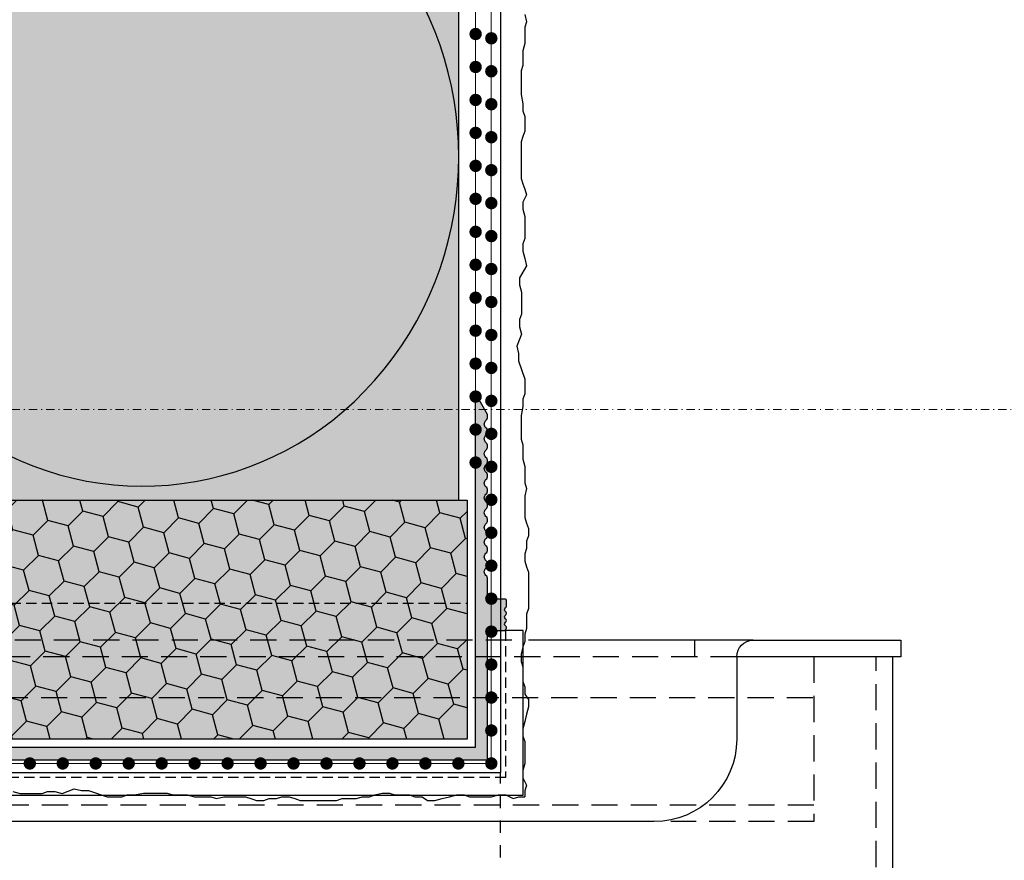
# Model space of a CAD drawing. Units: millimetres. Extents: x -276 to 4112, y -11579 to 728.
# Drawn here: x 362 to 481, y 309 to 411 of the extents above; entities that cross this region are included whole.
import ezdxf
from ezdxf.enums import TextEntityAlignment as Align

# ---------------------------------------------------------------- set-up
doc = ezdxf.new("R2010")
doc.units = ezdxf.units.MM
doc.header["$LTSCALE"] = 0.1
for name, pattern in [('AUSGEZOGEN', [0]), ('HIDDEN', [9.524999999999999, 6.349999999999999, -3.174999999999999]), ('OBERFLÄCHE', [25.5, 12, -3, 0.5, -3, 0.5, -3, 0.5, -3]), ('STEEL', [8, 4, -2, 0, -2]), ('STRICHLINIE', [10, 5, -5])]:
    doc.linetypes.add(name, pattern=pattern)
doc.layers.add('Achse', color=4, linetype='STEEL', lineweight=18, plot=False)
for name, color, linetype in [('Armierung', 6, 'CONTINUOUS'), ('DÄMMUNG', 1, 'CONTINUOUS'), ('Fensterbank außen', 152, 'CONTINUOUS'), ('Profil', 5, 'CONTINUOUS'), ('Profil-Dämmung', 7, 'CONTINUOUS'), ('Putz', 6, 'CONTINUOUS'), ('SCHRAFFUR', 7, 'CONTINUOUS'), ('SICHTBARE', 7, 'CONTINUOUS'), ('UNSICHTBARE', 1, 'STRICHLINIE'), ('ZUSATZ', 1, 'OBERFLÄCHE')]:
    doc.layers.add(name, color=color, linetype=linetype)
doc.layers.add('Rahmen', color=251, linetype='CONTINUOUS', lineweight=18)
doc.styles.add('ARIAL', font='arial.ttf')

# ---------------------------------------------------------------- blocks, each defined once
blk = doc.blocks.new('Zeichenrahmen M 1-5')
at = {"layer": 'Achse', "ltscale": 5}
blk.add_lwpolyline([(150.0000000000182, 727.5000799999979), (1059.99946000001, 727.5000799999979)], dxfattribs=at)
at = {"layer": 'Rahmen', "color": 0, "style": 'ARIAL'}
blk.add_attdef('SCHNITTRICHTUNG', text='', height=50, dxfattribs=at).set_placement((604.9997300000131, 1355.000159999996), align=Align.BOTTOM_CENTER)
blk.add_attdef('WANDBESCHREIBUNG', text='', height=50, rotation=90, dxfattribs=at).set_placement((100.0000000000027, 727.5000799999979), align=Align.BOTTOM_CENTER)
blk.add_attdef('DETAILBESCHREIBUNG', text='', height=50, dxfattribs=at).set_placement((604.9997300000133, 100), align=Align.TOP_CENTER)
blk = doc.blocks.new('*U17')
at = {"layer": 'Armierung', "const_width": 0.7}
for points in [[(235.6, -1.137e-13, 1), (236.4, -1.137e-13, 1)], [(239.6, -1.137e-13, 1), (240.4, -1.137e-13, 1)], [(243.6, -1.137e-13, 1), (244.4, -1.137e-13, 1)], [(247.6, -1.137e-13, 1), (248.4, -1.137e-13, 1)], [(251.6, -1.137e-13, 1), (252.4, -1.137e-13, 1)], [(255.6, -1.137e-13, 1), (256.4, -1.137e-13, 1)], [(259.6, -1.137e-13, 1), (260.4, -1.137e-13, 1)], [(263.6, -1.137e-13, 1), (264.4, -1.137e-13, 1)], [(267.6, -1.137e-13, 1), (268.4, -1.137e-13, 1)], [(271.6, -1.137e-13, 1), (272.4, -1.137e-13, 1)], [(275.6, -1.137e-13, 1), (276.4, -1.137e-13, 1)], [(279.6, -1.137e-13, 1), (280.4, -1.137e-13, 1)], [(283.6, -1.137e-13, 1), (284.4, -1.137e-13, 1)], [(287.6, -1.137e-13, 1), (288.4, -1.137e-13, 1)]]:
    blk.add_lwpolyline(points, format="xyb", close=True, dxfattribs=at)
at = {"layer": 'Armierung', "linetype": 'ByBlock', "lineweight": 0}
blk.add_lwpolyline([(1e-16, -1.137e-13), (294.8984525877848, -1.137e-13)], dxfattribs=at)
blk = doc.blocks.new('DAEMM')
at = {"layer": 'DÄMMUNG'}
blk.add_arc((0.2500000000000004, 0.7599535583560935), 0.2398226853233718, 329.435, 210.565, dxfattribs=at)
blk = doc.blocks.new('*U50')
at = {"layer": 'Fensterbank außen', "color": 251, "linetype": 'HIDDEN', "ltscale": 5}
for points in [[(183.7935993663149, 0), (0, 0)], [(205.9999999999943, -2), (205.9999999999943, 0)], [(211.0752866324592, -2), (0, -2)], [(220.4335018971554, -2), (220.4335018971554, -22), (203.0752866324592, -22)], [(227.9999999999709, -251.3735274907786), (227.9999999999709, -2)], [(220.3223490703946, -7.001235647772233), (1.9999999999971, -7.001235647772233)], [(220.4335018971554, -20), (4.123137235237379, -20)]]:
    blk.add_lwpolyline(points, dxfattribs=at)
at = {"layer": 'Fensterbank außen', "linetype": 'Continuous'}
for points in [[(213.0752866324592, 0), (185.7935993663149, 0)], [(230, -251.3735274907786), (230, -2)]]:
    blk.add_lwpolyline(points, dxfattribs=at)
for points in [[(211.0752866324592, -2), (211.0752866324592, -2), (211.0752866324592, -2, -0.4142135623730951), (213.0752866324592, 0), (231.0000000000081, 0), (231.0000000000081, -2), (211.0752866324592, -2)], [(211.0752866324592, -2), (211.0752866324592, -12, -0.4142135623730951), (201.0752866324592, -22), (11.55027366243972, -21.99999860532084)]]:
    blk.add_lwpolyline(points, format="xyb", dxfattribs=at)
blk = doc.blocks.new('*U54')
at = {"layer": 'Profil'}
h = blk.add_hatch(color=256, dxfattribs=at)
h.dxf.hatch_style = 1
edge = h.paths.add_edge_path()
edge.add_arc((0.8403149475951146, 41.27005548024011), 0.5000023369436802, 30.00002057904536, 71.37525447255014)
edge.add_line((1, 41.74387297779333), (1, -1))
edge.add_line((1, -1), (-164.8000789985618, -1))
edge.add_line((-164.8000789985618, -1), (-164.8000789985618, -2.503743075672417))
edge.add_line((-164.8000789985618, -2.503743075672417), (2.50001579622301, -2.503743075672417))
edge.add_line((2.50001579622301, -2.503743075672417), (2.500005974242526, 13.20042676478635))
edge.add_line((2.500005974242526, 13.20042676478635), (4.672105118030572, 13.20042676478635))
edge.add_arc((4.922105118057967, 13.20042530181255), 0.2500000000316755, 138.091020864208, 179.9996647111016, ccw=False)
edge.add_arc((4.550001814561788, 13.53439977667432), 0.2499998183002573, 318.0910208641974, 419.9997668506665)
edge.add_arc((4.800003820182219, 13.96741188317548), 0.2500006688903184, 120.0002331493404, 239.9997668506596, ccw=False)
edge.add_arc((4.550001389263741, 14.4004247263075), 0.2500006688903149, 300.0002331493389, 419.999766850661)
edge.add_arc((4.800003820182192, 14.83343756943952), 0.2500006688903051, 120.00023314933509, 239.9997668506649, ccw=False)
edge.add_arc((4.550001389263788, 15.26645041257154), 0.2500006688902913, 300.0002331493296, 419.9997668506703)
edge.add_arc((4.800003820182126, 15.69946325570356), 0.2500006688902722, 120.00023314932201, 239.999766850678, ccw=False)
edge.add_arc((4.550002452028518, 16.13247425809039), 0.249998543375825, 300.0002331493278, 360.0004218701749)
edge.add_line((4.800000995397567, 16.13247609883555), (4.800001679343495, 16.77042530182933))
edge.add_arc((4.570001925926423, 16.77042554841228), 0.2299997534172034, 359.9999385731424, 450.0000614268578)
edge.add_line((4.570001679343477, 17.00042530182935), (2.500003039836883, 17.00042403489362))
edge.add_line((2.500003039836883, 17.00042403489362), (2.500003039836883, 19.42501804977666))
edge.add_arc((1.88783198239075, 19.41957912606207), 0.6121952184278231, 0.5090393786175494, 47.68021226340393)
edge.add_arc((2.700770734553229, 20.31944907456639), 0.6005118827567391, 131.8648823493269, 228.1351176506731, ccw=False)
edge.add_arc((1.898723581349187, 21.21444820612673), 0.6012797304010788, 311.8648823493289, 408.1351176506711)
edge.add_arc((2.700770734553229, 22.10944733768707), 0.6005118827567391, 131.8648823493269, 228.1351176506731, ccw=False)
edge.add_arc((1.898723581349187, 23.00444646924741), 0.6012797304010788, 311.8648823493289, 408.1351176506711)
edge.add_arc((2.700770734553229, 23.89944560080775), 0.6005118827567391, 131.8648823493269, 228.1351176506731, ccw=False)
edge.add_arc((1.898723581349187, 24.79444473236809), 0.6012797304010788, 311.8648823493289, 408.1351176506711)
edge.add_arc((2.700770734553229, 25.68944386392843), 0.6005118827567391, 131.8648823493269, 228.1351176506731, ccw=False)
edge.add_arc((1.898723581349187, 26.58444299548877), 0.6012797304010788, 311.8648823493289, 408.1351176506711)
edge.add_arc((2.700770734553229, 27.47944212704911), 0.6005118827567391, 131.8648823493269, 228.1351176506731, ccw=False)
edge.add_arc((1.898723581349187, 28.37444125860945), 0.6012797304010788, 311.8648823493289, 408.1351176506711)
edge.add_arc((2.700770734553229, 29.26944039016979), 0.6005118827567391, 131.8648823493269, 228.1351176506731, ccw=False)
edge.add_arc((1.898723581349187, 30.16443952173013), 0.6012797304010788, 311.8648823493289, 408.1351176506711)
edge.add_arc((2.700770734553229, 31.05943865329047), 0.6005118827567391, 131.8648823493269, 228.1351176506731, ccw=False)
edge.add_arc((1.898723581349187, 31.95443778485081), 0.6012797304010788, 311.8648823493289, 408.1351176506711)
edge.add_arc((2.700770734553216, 32.84943691641114), 0.6005118827567199, 131.8648823493269, 228.1351176506731, ccw=False)
edge.add_arc((1.898723581349187, 33.74443604797146), 0.6012797304010788, 311.8648823493289, 408.1351176506711)
edge.add_arc((2.700770734553229, 34.6394351795318), 0.6005118827567391, 131.8648823493269, 228.1351176506731, ccw=False)
edge.add_arc((1.898723581349187, 35.53443431109214), 0.6012797304010788, 311.8648823493289, 408.1351176506711)
edge.add_arc((2.700770734553229, 36.42943344265248), 0.6005118827567391, 131.8648823493269, 228.1351176506731, ccw=False)
edge.add_arc((1.898723581349161, 37.32443257421282), 0.6012797304010967, 311.8648823493308, 408.1351176506691)
edge.add_arc((2.700770734553229, 38.21943170577316), 0.6005118827567391, 131.8648823493269, 228.1351176506731, ccw=False)
edge.add_arc((1.908957970270042, 39.10977561075208), 0.5909999452152911, 311.4271640767781, 358.653276579408)
edge.add_line((2.499794667056107, 39.09588557923999), (2.499794667056107, 39.39706203277672))
edge.add_line((2.499794667056107, 39.39706203277672), (1.273329583546455, 41.52005680423875))
h = blk.add_hatch(dxfattribs=at)
h.set_pattern_fill('HONEY', color=256, scale=0.8, angle=45)
h.set_pattern_definition([(45, (-436.956299664377, -149.9054603855937), (1.138650856450474, 4.249502816191019), [2.54, -5.08]), (165, (-436.956299664377, -149.9054603855937), (-4.249502820500174, -1.138650840368489), [2.54, -5.08]), (105, (-436.956299664377, -149.9054603855937), (-3.110851964049698, 3.110851975822527), [-5.08, 2.54])])
h.paths.add_polyline_path([(-164.8000789985618, 29), (0, 29), (0, 0), (-164.8000789985618, 0)])
at = {"layer": 'Profil-Dämmung'}
h = blk.add_hatch(color=52, dxfattribs=at)
h.dxf.hatch_style = 1
h.paths.add_polyline_path([(-164.8000789985618, 29), (0, 29), (0, 0), (-164.8000789985618, 0)])
at = {"layer": 'Armierung', "linetype": 'ByBlock', "lineweight": 0}
for points in [[(2.94934712726399, 137.0469255932865), (2.94934712726399, -2.953074406713454)], [(-164.8000789985618, -2.953074406713483), (2.94934712726399, -2.953074406713483)]]:
    blk.add_lwpolyline(points, dxfattribs=at)
at = {"layer": 'Armierung', "const_width": 0.7}
for points in [[(2.94934712726399, 84.64692559328657, 1), (2.94934712726399, 85.44692559328652, 1)], [(2.94934712726399, 80.64692559328657, 1), (2.94934712726399, 81.44692559328651, 1)], [(2.94934712726399, 76.64692559328655, 1), (2.94934712726399, 77.44692559328652, 1)], [(2.94934712726399, 72.64692559328657, 1), (2.94934712726399, 73.44692559328652, 1)], [(2.94934712726399, 68.64692559328655, 1), (2.94934712726399, 69.44692559328652, 1)], [(2.94934712726399, 64.64692559328657, 1), (2.94934712726399, 65.44692559328652, 1)], [(2.94934712726399, 60.64692559328657, 1), (2.94934712726399, 61.44692559328652, 1)], [(2.94934712726399, 56.64692559328656, 1), (2.94934712726399, 57.44692559328652, 1)], [(2.94934712726399, 52.64692559328657, 1), (2.94934712726399, 53.44692559328652, 1)], [(2.94934712726399, 48.64692559328656, 1), (2.94934712726399, 49.44692559328652, 1)], [(2.94934712726399, 44.64692559328656, 1), (2.94934712726399, 45.44692559328652, 1)], [(2.94934712726399, 40.64692559328657, 1), (2.94934712726399, 41.44692559328652, 1)], [(2.94934712726399, 36.64692559328657, 1), (2.94934712726399, 37.44692559328652, 1)], [(2.94934712726399, 32.64692559328657, 1), (2.94934712726399, 33.44692559328652, 1)], [(2.94934712726399, 28.64692559328657, 1), (2.94934712726399, 29.44692559328652, 1)], [(2.94934712726399, 24.64692559328657, 1), (2.94934712726399, 25.44692559328652, 1)], [(2.94934712726399, 20.64692559328657, 1), (2.94934712726399, 21.44692559328652, 1)], [(2.94934712726399, 16.64692559328656, 1), (2.94934712726399, 17.44692559328652, 1)], [(2.94934712726399, 12.64692559328657, 1), (2.94934712726399, 13.44692559328652, 1)], [(2.94934712726399, 8.646925593286568, 1), (2.94934712726399, 9.446925593286522, 1)], [(2.94934712726399, 4.646925593286567, 1), (2.94934712726399, 5.446925593286522, 1)], [(2.94934712726399, 0.6469255932865678, 1), (2.94934712726399, 1.446925593286522, 1)], [(-53.05065287273601, -3.35307440671346, 1), (-53.05065287273601, -2.553074406713506, 1)], [(-49.050652872736, -3.35307440671346, 1), (-49.050652872736, -2.553074406713506, 1)], [(-45.05065287273601, -3.35307440671346, 1), (-45.05065287273601, -2.553074406713506, 1)], [(-41.05065287273601, -3.35307440671346, 1), (-41.05065287273601, -2.553074406713506, 1)], [(-37.05065287273601, -3.35307440671346, 1), (-37.05065287273601, -2.553074406713506, 1)], [(-33.05065287273601, -3.35307440671346, 1), (-33.05065287273601, -2.553074406713506, 1)], [(-29.05065287273601, -3.35307440671346, 1), (-29.05065287273601, -2.553074406713506, 1)], [(-25.05065287273601, -3.35307440671346, 1), (-25.05065287273601, -2.553074406713506, 1)], [(-21.05065287273601, -3.35307440671346, 1), (-21.05065287273601, -2.553074406713506, 1)], [(-17.05065287273601, -3.35307440671346, 1), (-17.05065287273601, -2.553074406713506, 1)], [(-13.05065287273601, -3.35307440671346, 1), (-13.05065287273601, -2.553074406713506, 1)], [(-9.05065287273601, -3.35307440671346, 1), (-9.05065287273601, -2.553074406713506, 1)], [(-5.050652872736009, -3.35307440671346, 1), (-5.050652872736009, -2.553074406713506, 1)], [(-1.050652872736009, -3.35307440671346, 1), (-1.050652872736009, -2.553074406713506, 1)], [(2.94934712726399, -3.353074406713432, 1), (2.94934712726399, -2.553074406713477, 1)], [(2.94934712726399, -3.35307440671346, 1), (2.94934712726399, -2.553074406713506, 1)]]:
    blk.add_lwpolyline(points, format="xyb", close=True, dxfattribs=at)
at = {"layer": 'Profil', "color": 0}
for points in [[(1.273329583546455, 41.52005680423875), (1.273329583546455, 41.52005680423875, 0.1825207639001709), (1, 41.74387297779333), (1, -1), (-164.8000789985618, -1)], [(-164.8000789985618, -2.503743075672417), (2.50001579622301, -2.503743075672417), (2.500005974242526, 13.20042676478635), (4.672105118030572, 13.20042676478635, -0.1849267662548552), (4.736053398686976, 13.3674125999371, 0.4764868686320285), (4.675002604722976, 13.75090546160947, -0.5773475563770527), (4.675002604722976, 14.18391830474149, 0.5773475563770702), (4.675002604722976, 14.61693114787351, -0.5773475563771143), (4.675002604722976, 15.04994399100553, 0.5773475563771792), (4.675002604722976, 15.48295683413755, -0.577347556377267), (4.675002604722976, 15.91596967726957, 0.2679500750024073), (4.800000995397567, 16.13247609883555), (4.800001679343495, 16.77042530182933, 0.4142141903954132), (4.570001679343477, 17.00042530182935), (2.500003039836883, 17.00042403489362), (2.500003039836883, 19.42501804977666, 0.2087796161742469), (2.300003379583358, 19.87223542481664, -0.446642288084539), (2.300003379583358, 20.76666272431615, 0.446642288084518), (2.300003379583358, 21.66223368793732, -0.446642288084539), (2.300003379583358, 22.55666098743683, 0.446642288084518), (2.300003379583358, 23.452231951058, -0.446642288084539), (2.300003379583358, 24.34665925055751, 0.446642288084518), (2.300003379583358, 25.24223021417868, -0.446642288084539), (2.300003379583358, 26.13665751367819, 0.446642288084518), (2.300003379583358, 27.03222847729936, -0.446642288084539), (2.300003379583358, 27.92665577679887, 0.446642288084518), (2.300003379583358, 28.82222674042004, -0.446642288084539), (2.300003379583358, 29.71665403991955, 0.446642288084518), (2.300003379583358, 30.61222500354072, -0.446642288084539), (2.300003379583358, 31.50665230304023, 0.446642288084518), (2.300003379583358, 32.4022232666614, -0.446642288084539), (2.300003379583358, 33.29665056616088, 0.446642288084518), (2.300003379583358, 34.19222152978205, -0.446642288084539), (2.300003379583358, 35.08664882928156, 0.446642288084518), (2.300003379583358, 35.98221979290272, -0.446642288084539), (2.300003379583358, 36.87664709240224, 0.4466422880844984), (2.300003379583358, 37.77221805602341, -0.446642288084539), (2.300003379583358, 38.66664535552292, 0.2090297971130798), (2.499794667056107, 39.09588557923999), (2.499794667056107, 39.39706203277672), (1.273329583546455, 41.52005680423875)]]:
    blk.add_lwpolyline(points, format="xyb", dxfattribs=at)
at = {"layer": 'Profil', "color": 0, "linetype": 'HIDDEN', "ltscale": 2}
blk.add_lwpolyline([(-164.8000789985618, 29), (-167.8000017706411, 28.99999999999997), (-167.800001770641, 16.50000000000005), (1.137e-13, 16.5)], dxfattribs=at)
at = {"layer": 'Profil'}
blk.add_lwpolyline([(-164.8000789985618, -2.503743075672417), (-164.8000789985618, -6.800001323223114), (6.800001323223114, -6.800001323223114), (6.800001323223114, 13.20042676478635), (4.672105118030572, 13.20042676478635)], dxfattribs=at)
at = {"layer": 'Profil', "color": 251, "linetype": 'HIDDEN', "ltscale": 2}
blk.add_lwpolyline([(4.672105118030572, 13.20042676478635), (4.672105118030458, -4.672077810028696), (-164.8000789985618, -4.672077810028696)], dxfattribs=at)
at = {"layer": 'Profil-Dämmung', "color": 0}
blk.add_lwpolyline([(-164.8000789985618, 29), (0, 29), (0, 0), (-164.8000789985618, 0)], close=True, dxfattribs=at)

msp = doc.modelspace()

# ---------------------------------------------------------------- hatches: boundary and pattern name
at = {"layer": 'SCHRAFFUR', "linetype": 'AUSGEZOGEN'}
h = msp.add_hatch(color=71, dxfattribs=at)
h.dxf.hatch_style = 1
h.paths.add_polyline_path([(254.8568270167579, 352.7500406550899), (254.8568270773781, 361.7500406550898), (254.8568270167579, 354.7500703779424), (254.856827016758, 645.3167859433025), (414.8569060676599, 645.3167859433025), (414.8569060676599, 352.7500406550899)])

# ---------------------------------------------------------------- linework, layer by layer
at = {"layer": 'Armierung', "lineweight": -3}
for p, q in [((419.9008331506176, 645.3167859433025), (419.9008331506174, 319.7169846033832)), ((255.3812782933409, 319.7169846033833), (419.9008331506172, 319.7169846033832))]:
    msp.add_line(p, q, dxfattribs=at)
at = {"layer": 'Putz', "color": 6, "linetype": 'AUSGEZOGEN', "lineweight": -3}
for points in [[(422.8569060676599, 411.6863576787047), (423.0778060676603, 410.8024576787058), (422.8569060676599, 410.1396576787058), (422.8569060676599, 409.0348576787048), (422.8569060676599, 408.1511576787063), (422.6359060676586, 407.2673576787049), (422.6359060676586, 406.3835576787052), (422.6359060676586, 405.4996576787045), (422.4149060676591, 404.8368576787045), (422.4149060676591, 403.9530576787049), (422.4149060676591, 402.848357678705), (422.4149060676591, 401.9645576787054), (422.6359060676586, 400.8596576787051), (422.6359060676586, 399.9759576787048), (422.8569060676599, 399.3130576787055), (422.8569060676599, 398.4293576787052), (422.8569060676599, 397.5455576787055), (422.6359060676586, 396.8827576787055), (422.4149060676591, 396.2198576787061), (422.4149060676591, 395.3359576787054), (422.4149060676591, 394.4521576787058), (422.4149060676591, 393.5683576787062), (422.4149060676591, 392.6845576787048), (422.4149060676591, 391.8008576787045), (422.6359060676586, 391.1380576787062), (422.8569060676599, 390.4750576787058), (423.0778060676603, 389.8122576787057), (422.6359060676586, 388.9284576787042), (422.6359060676586, 388.0447576787058), (422.8569060676599, 387.1609576787061), (422.8569060676599, 386.2771576787047), (422.8569060676599, 385.3932576787059), (422.8569060676599, 384.5094576787062), (422.6359060676586, 383.8466576787043), (422.6359060676586, 382.9629576787058), (422.8569060676599, 382.0791576787062), (423.0778060676603, 381.1953576787048), (422.2265544712991, 379.7502162830817), (422.2265544712991, 378.8664162830821), (422.4475544713004, 377.9826162830825), (422.4475544713004, 377.0988162830811), (422.4475544713004, 376.2149162830822), (422.4475544713004, 375.3311162830826), (422.2265544712991, 374.6683162830807), (422.2265544712991, 373.7846162830822), (422.4475544713004, 372.9008162830826), (421.8870271957675, 371.4425262065099), (422.1080271957653, 370.5586262065092), (422.1080271957653, 369.6748262065096), (422.8569428769624, 367.4280791629201), (422.8569428769624, 365.6606791629213), (422.6359428769629, 364.9978791629212), (422.6359428769629, 364.1140791629216), (422.4149428769633, 363.0092791629224), (422.4149428769633, 362.125479162921), (422.4149428769633, 361.0206791629218), (422.4149428769633, 360.1368791629222), (422.6359428769629, 359.4740791629222), (422.6359428769629, 358.5901791629215), (422.6359428769629, 357.7064791629211), (422.8569428769624, 356.8227791629226), (422.8569428769624, 355.9388791629219), (422.8569428769624, 354.8340791629227), (423.0778428769626, 354.1712791629227), (422.8569428769624, 353.2874791629213), (422.8569428769624, 352.4037791629228), (422.8569428769624, 351.5199791629214), (422.8569428769624, 350.6360791629224), (423.0778428769626, 349.9732791629224), (423.2988428769622, 349.3104791629223), (423.2988428769622, 348.4266791629227), (423.0778428769626, 347.7637791629216), (423.0778428769626, 346.8799791629219), (422.8569428769624, 346.2171791629219), (422.8569428769624, 345.3332791629212), (423.0778428769626, 344.6704791629229), (423.2988428769622, 344.007679162921), (423.2988428769622, 343.1238791629214), (423.2988428769622, 342.2400791629218), (423.2988428769622, 341.3563791629215), (423.2988428769622, 340.4724791629226), (423.2988428769622, 339.5886791629211), (423.0778428769626, 338.9257791629218), (423.0778428769626, 338.0419791629222), (423.0778428769626, 337.1581791629226), (422.8569428769624, 336.4952791629214), (422.8569428769624, 335.6113791629225), (422.6359428769629, 334.9485791629224), (422.4149428769633, 334.0647791629228), (422.4149428769633, 333.1810791629225), (422.6359428769629, 332.5181791629213), (422.6359428769629, 331.6344791629228), (422.6359428769629, 330.7505791629221), (422.8569428769624, 330.0877791629221), (422.8569428769624, 329.2039791629225), (423.2988428769622, 328.5410791629213), (423.2988428769622, 327.6572791629217), (423.0778428769626, 326.7734791629221), (422.8569428769624, 325.8896791629224), (422.6359428769629, 325.0058791629228), (422.6359428769629, 324.1220791629214), (422.8569428769624, 323.4592791629213), (422.8569428769624, 322.5754791629217), (422.8569428769624, 321.6916791629221), (422.8569428769624, 320.8078791629225), (422.6359428769629, 319.9239791629218), (422.6359428769629, 319.0402791629215), (423.0778428769626, 318.1564791629219), (422.8569428769624, 317.4936791629218), (422.8512707475302, 316.7665470064704)], [(360.7514014709186, 317.3912632827016), (361.6352014709182, 317.1702632827003), (362.5190014709196, 317.1702632827003), (363.4029014709185, 317.1702632827003), (364.2867014709182, 317.1702632827003), (364.94950147092, 317.3912632827016), (365.8332014709186, 317.3912632827016), (366.7170014709181, 317.1702632827003), (368.1752915474908, 317.7307905582332), (369.0591915474915, 317.5097905582354), (369.9429915474912, 317.5097905582354), (372.1897385910807, 316.7608748770383), (373.9571385910795, 316.7608748770383), (374.6199385910795, 316.9818748770378), (375.5037385910791, 316.9818748770378), (376.6085385910783, 317.2028748770374), (377.4923385910797, 317.2028748770374), (378.5971385910789, 317.2028748770374), (379.4809385910785, 317.2028748770374), (380.1437385910785, 316.9818748770378), (381.0276385910793, 316.9818748770378), (381.9113385910796, 316.9818748770378), (382.7950385910781, 316.7608748770383), (383.6789385910788, 316.7608748770383), (384.7837385910779, 316.7608748770383), (385.446538591078, 316.5399748770381), (386.3303385910795, 316.7608748770383), (387.214038591078, 316.7608748770383), (388.0978385910794, 316.7608748770383), (388.9817385910783, 316.7608748770383), (389.6445385910784, 316.5399748770381), (390.3073385910784, 316.3189748770385), (391.191138591078, 316.3189748770385), (391.8540385910792, 316.5399748770381), (392.7378385910788, 316.5399748770381), (393.4006385910789, 316.7608748770383), (394.2845385910796, 316.7608748770383), (394.9473385910778, 316.5399748770381), (395.6101385910797, 316.3189748770385), (396.4939385910793, 316.3189748770385), (397.3777385910789, 316.3189748770385), (398.2614385910792, 316.3189748770385), (399.1453385910782, 316.3189748770385), (400.0291385910795, 316.3189748770385), (400.6920385910789, 316.5399748770381), (401.5758385910785, 316.5399748770381), (402.4596385910781, 316.5399748770381), (403.1225385910793, 316.7608748770383), (404.0064385910782, 316.7608748770383), (404.6692385910782, 316.9818748770378), (405.5530385910778, 317.2028748770374), (406.4367385910782, 317.2028748770374), (407.0996385910794, 316.9818748770378), (407.9833385910778, 316.9818748770378), (408.8672385910785, 316.9818748770378), (409.5300385910786, 316.7608748770383), (410.4138385910783, 316.7608748770383), (411.0767385910794, 316.3189748770385), (411.960538591079, 316.3189748770385), (412.8443385910786, 316.5399748770381), (413.7281385910783, 316.7608748770383), (414.6119385910778, 316.9818748770378), (415.4957385910793, 316.9818748770378), (416.1585385910793, 316.7608748770383), (417.0423385910789, 316.7608748770383), (417.9261385910786, 316.7608748770383), (418.8099385910781, 316.7608748770383), (419.6938385910788, 316.9818748770378), (420.5775385910792, 316.9818748770378), (421.4613385910788, 316.5399748770381), (422.1241385910789, 316.7608748770383), (422.8512707475302, 316.7665470064704)]]:
    msp.add_lwpolyline(points, dxfattribs=at)
at = {"layer": 'SICHTBARE', "color": 1, "linetype": 'Continuous'}
for p, q in [((414.8569060676599, 352.7500406550899), (414.8569060676599, 645.3167859433025)), ((254.8568276995706, 352.7500406550899), (414.8569060676599, 352.7500406550899))]:
    msp.add_line(p, q, dxfattribs=at)
at = {"layer": 'UNSICHTBARE', "color": 1, "linetype": 'STRICHLINIE', "ltscale": 3}
msp.add_line((419.9008331506174, 84.37527751651201), (419.9008331506174, 319.7169846033832), dxfattribs=at)

# ---------------------------------------------------------------- block references
at = {"layer": 'Armierung', "xscale": -1, "rotation": 90}
msp.add_blockref('*U17', (416.9008331506177, 645.3167859433025), dxfattribs=at)
at = {"layer": 'Fensterbank außen', "color": 7, "linetype": 'Continuous'}
msp.add_blockref('*U50', (237.5052435106473, 335.7488050073176), dxfattribs=at)
at = {"layer": 'Profil', "color": 6}
msp.add_blockref('*U54', (415.85690606766, 323.7500406550898), dxfattribs=at)
at = {"layer": 'Rahmen', "color": 5, "xscale": 0.5, "yscale": 0.5, "zscale": 0.5}
msp.add_blockref('Zeichenrahmen M 1-5', (5.264300853e-07, 6.550908438e-07), dxfattribs=at)
at = {"layer": 'ZUSATZ', "color": 3, "linetype": 'AUSGEZOGEN', "xscale": 166.7039677331052, "yscale": 160.035809023781, "zscale": 166.7039677331052, "rotation": 270}
msp.add_blockref('DAEMM', (254.8568276995705, 436.1020245216424), dxfattribs=at)

doc.saveas('drawing.dxf')
